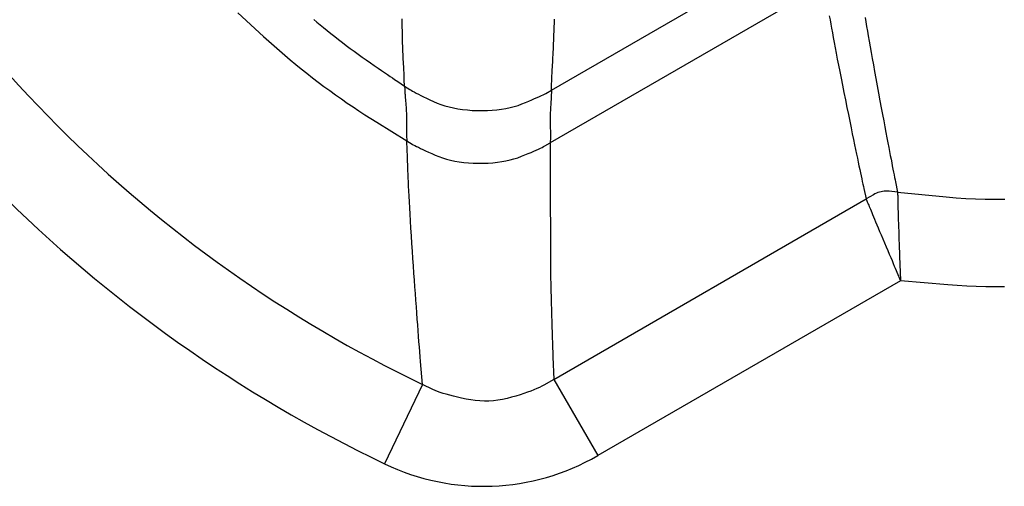
# Model space of a CAD drawing. Extents: x 8 to 412, y 7 to 290.
# Drawn here: x 342 to 344, y 155 to 156 of the extents above; entities that cross this region are included whole.
import ezdxf

# ---------------------------------------------------------------- set-up
doc = ezdxf.new("R2010")
doc.units = 0
doc.header["$LTSCALE"] = 0.5
doc.header["$MEASUREMENT"] = 0
doc.layers.add('_0-0_0', color=7, linetype='CONTINUOUS')

msp = doc.modelspace()

# ---------------------------------------------------------------- linework, layer by layer
at = {"layer": '_0-0_0', "color": 7, "linetype": 'Continuous'}
for p, q in [((342.7997, 155.5375), (343.299, 155.8258)), ((343.3145, 155.7365), (342.7975, 155.438)), ((342.2068, 155.6841), (342.2558, 155.6391)), ((342.3505, 155.6712), (342.3565, 155.6663)), ((342.3565, 155.6663), (342.3627, 155.6612)), ((342.3627, 155.6612), (342.3692, 155.6559)), ((342.5177, 155.6671), (342.5177, 155.6722)), ((342.5178, 155.6617), (342.5177, 155.6671)), ((342.5179, 155.6561), (342.5178, 155.6617)), ((342.8051, 155.6584), (342.8053, 155.6631)), ((342.8053, 155.6631), (342.8056, 155.6675)), ((342.8056, 155.6675), (342.8058, 155.6718)), ((343.325, 155.6779), (343.3263, 155.6705)), ((343.3263, 155.6705), (343.3278, 155.6627)), ((343.3278, 155.6627), (343.3293, 155.6546)), ((343.3927, 155.6748), (343.3941, 155.6667)), ((343.3941, 155.6667), (343.3955, 155.6582)), ((342.3692, 155.6559), (342.376, 155.6504)), ((342.376, 155.6504), (342.3829, 155.6448)), ((342.3829, 155.6448), (342.3901, 155.6391)), ((342.518, 155.6503), (342.5179, 155.6561)), ((342.5181, 155.6443), (342.518, 155.6503)), ((342.5182, 155.6383), (342.5181, 155.6443)), ((342.8043, 155.6375), (342.8045, 155.643)), ((342.8045, 155.643), (342.8047, 155.6484)), ((342.8047, 155.6484), (342.8049, 155.6535)), ((342.8049, 155.6535), (342.8051, 155.6584)), ((343.3293, 155.6546), (343.3308, 155.646)), ((343.3308, 155.646), (343.3324, 155.6372)), ((343.3955, 155.6582), (343.397, 155.6494)), ((343.397, 155.6494), (343.3986, 155.6401)), ((342.2558, 155.6391), (342.2657, 155.6302)), ((342.2657, 155.6302), (342.2756, 155.6213)), ((342.3901, 155.6391), (342.3973, 155.6335)), ((342.3973, 155.6335), (342.4046, 155.6279)), ((342.4046, 155.6279), (342.4119, 155.6223)), ((342.5183, 155.6324), (342.5182, 155.6383)), ((342.5185, 155.6267), (342.5183, 155.6324)), ((342.5186, 155.6211), (342.5185, 155.6267)), ((342.8037, 155.6204), (342.8039, 155.626)), ((342.8039, 155.626), (342.8041, 155.6318)), ((342.8041, 155.6318), (342.8043, 155.6375)), ((343.3324, 155.6372), (343.3342, 155.6278)), ((343.3342, 155.6278), (343.336, 155.618)), ((343.3986, 155.6401), (343.4003, 155.6302)), ((343.4003, 155.6302), (343.4021, 155.6199)), ((342.2756, 155.6213), (342.2857, 155.6125)), ((342.2857, 155.6125), (342.2958, 155.6038)), ((342.2958, 155.6038), (342.3061, 155.5951)), ((342.4119, 155.6223), (342.4194, 155.6167)), ((342.4194, 155.6167), (342.4268, 155.6112)), ((342.4268, 155.6112), (342.4344, 155.6057)), ((342.4344, 155.6057), (342.442, 155.6003)), ((342.5188, 155.6157), (342.5186, 155.6211)), ((342.519, 155.6105), (342.5188, 155.6157)), ((342.5192, 155.6054), (342.519, 155.6105)), ((342.5194, 155.6005), (342.5192, 155.6054)), ((342.8027, 155.5995), (342.803, 155.6045)), ((342.803, 155.6045), (342.8032, 155.6097)), ((342.8032, 155.6097), (342.8034, 155.615)), ((342.8034, 155.615), (342.8037, 155.6204)), ((343.336, 155.618), (343.338, 155.6075)), ((343.338, 155.6075), (343.3401, 155.5966)), ((343.4021, 155.6199), (343.404, 155.6089)), ((343.404, 155.6089), (343.406, 155.5974)), ((342.3061, 155.5951), (342.3165, 155.5865)), ((342.3165, 155.5865), (342.327, 155.5781)), ((342.442, 155.6003), (342.4497, 155.5948)), ((342.4497, 155.5948), (342.4575, 155.5894)), ((342.4575, 155.5894), (342.465, 155.5842)), ((342.5197, 155.5957), (342.5194, 155.6005)), ((342.5199, 155.5911), (342.5197, 155.5957)), ((342.5202, 155.5867), (342.5199, 155.5911)), ((342.5205, 155.5825), (342.5202, 155.5867)), ((342.8017, 155.581), (342.802, 155.5854)), ((342.802, 155.5854), (342.8022, 155.59)), ((342.8022, 155.59), (342.8025, 155.5947)), ((342.8025, 155.5947), (342.8027, 155.5995)), ((343.3401, 155.5966), (343.3424, 155.5851)), ((343.406, 155.5974), (343.4082, 155.5854)), ((343.4082, 155.5854), (343.4105, 155.5729)), ((342.327, 155.5781), (342.3375, 155.5696)), ((342.3375, 155.5696), (342.3482, 155.5613)), ((342.465, 155.5842), (342.472, 155.5794)), ((342.472, 155.5794), (342.4785, 155.575)), ((342.4785, 155.575), (342.4845, 155.5709)), ((342.4845, 155.5709), (342.4899, 155.5672)), ((342.4899, 155.5672), (342.4948, 155.5638)), ((342.5207, 155.5786), (342.5205, 155.5825)), ((342.5209, 155.5748), (342.5207, 155.5786)), ((342.5211, 155.5713), (342.5209, 155.5748)), ((342.5212, 155.568), (342.5211, 155.5713)), ((342.5214, 155.5649), (342.5212, 155.568)), ((342.8008, 155.5655), (342.801, 155.569)), ((342.801, 155.569), (342.8012, 155.5728)), ((342.8012, 155.5728), (342.8014, 155.5768)), ((342.8014, 155.5768), (342.8017, 155.581)), ((343.3424, 155.5851), (343.3447, 155.573)), ((343.3447, 155.573), (343.3472, 155.5604)), ((343.4105, 155.5729), (343.4129, 155.5598)), ((342.3482, 155.5613), (342.359, 155.5531)), ((342.359, 155.5531), (342.3698, 155.5449)), ((342.4948, 155.5638), (342.4992, 155.5608)), ((342.4992, 155.5608), (342.5031, 155.5582)), ((342.5031, 155.5582), (342.5064, 155.556)), ((342.5064, 155.556), (342.5093, 155.5541)), ((342.5093, 155.5541), (342.5221, 155.5456)), ((342.5215, 155.5621), (342.5214, 155.5649)), ((342.5216, 155.5595), (342.5215, 155.5621)), ((342.5217, 155.5571), (342.5216, 155.5595)), ((342.5221, 155.5456), (342.5217, 155.5571)), ((342.7997, 155.5375), (342.8, 155.5485)), ((342.8, 155.5485), (342.8001, 155.5508)), ((342.8001, 155.5508), (342.8002, 155.5533)), ((342.8002, 155.5533), (342.8003, 155.556)), ((342.8003, 155.556), (342.8005, 155.559)), ((342.8005, 155.559), (342.8006, 155.5621)), ((342.8006, 155.5621), (342.8008, 155.5655)), ((343.3472, 155.5604), (343.3498, 155.5473)), ((343.4129, 155.5598), (343.4154, 155.5461)), ((342.3698, 155.5449), (342.3807, 155.5369)), ((342.3807, 155.5369), (342.3917, 155.529)), ((342.5221, 155.5456), (342.5323, 155.5391)), ((342.5221, 155.5456), (342.5224, 155.5391)), ((342.5224, 155.5391), (342.5225, 155.5376)), ((342.5225, 155.5376), (342.5226, 155.5359)), ((342.5226, 155.5359), (342.5227, 155.534)), ((342.5227, 155.534), (342.5228, 155.5317)), ((342.5228, 155.5317), (342.523, 155.5293)), ((342.5323, 155.5391), (342.5345, 155.5377)), ((342.5345, 155.5377), (342.5373, 155.5361)), ((342.5373, 155.5361), (342.5405, 155.5344)), ((342.5405, 155.5344), (342.5442, 155.5324)), ((342.5442, 155.5324), (342.5484, 155.5302)), ((342.5484, 155.5302), (342.5531, 155.5279)), ((342.784, 155.529), (342.7869, 155.5304)), ((342.7869, 155.5304), (342.7892, 155.5316)), ((342.7892, 155.5316), (342.7997, 155.5375)), ((342.7995, 155.5299), (342.7994, 155.5283)), ((342.7996, 155.5313), (342.7995, 155.5299)), ((342.7997, 155.5375), (342.7996, 155.5313)), ((343.3498, 155.5473), (343.3526, 155.5336)), ((343.3526, 155.5336), (343.3554, 155.5194)), ((343.4154, 155.5461), (343.418, 155.5319)), ((343.418, 155.5319), (343.4206, 155.5178)), ((342.3917, 155.529), (342.4027, 155.5212)), ((342.4027, 155.5212), (342.4137, 155.5135)), ((342.4137, 155.5135), (342.4248, 155.506)), ((342.523, 155.5293), (342.5232, 155.5265)), ((342.5232, 155.5265), (342.5235, 155.5235)), ((342.5235, 155.5235), (342.5237, 155.5203)), ((342.5237, 155.5203), (342.524, 155.5168)), ((342.524, 155.5168), (342.5243, 155.513)), ((342.5243, 155.513), (342.5247, 155.5092)), ((342.5531, 155.5279), (342.5582, 155.5254)), ((342.5582, 155.5254), (342.5639, 155.5226)), ((342.5639, 155.5226), (342.57, 155.5197)), ((342.57, 155.5197), (342.5766, 155.5166)), ((342.5766, 155.5166), (342.5835, 155.5135)), ((342.5835, 155.5135), (342.5908, 155.5108)), ((342.5908, 155.5108), (342.5984, 155.5083)), ((342.7367, 155.5091), (342.7438, 155.5118)), ((342.7438, 155.5118), (342.7506, 155.5145)), ((342.7506, 155.5145), (342.7568, 155.517)), ((342.7568, 155.517), (342.7626, 155.5194)), ((342.7626, 155.5194), (342.7678, 155.5217)), ((342.7678, 155.5217), (342.7726, 155.5237)), ((342.7726, 155.5237), (342.7769, 155.5256)), ((342.7769, 155.5256), (342.7807, 155.5274)), ((342.7807, 155.5274), (342.784, 155.529)), ((342.7986, 155.5134), (342.7984, 155.51)), ((342.7988, 155.5165), (342.7986, 155.5134)), ((342.799, 155.5193), (342.7988, 155.5165)), ((342.7991, 155.5219), (342.799, 155.5193)), ((342.7993, 155.5243), (342.7991, 155.5219)), ((342.7994, 155.5264), (342.7993, 155.5243)), ((342.7994, 155.5283), (342.7994, 155.5264)), ((343.3554, 155.5194), (343.3583, 155.5052)), ((343.4206, 155.5178), (343.4231, 155.5043)), ((342.4248, 155.506), (342.436, 155.4986)), ((342.436, 155.4986), (342.4472, 155.4913)), ((342.5247, 155.5092), (342.5249, 155.5054)), ((342.5249, 155.5054), (342.5252, 155.5017)), ((342.5252, 155.5017), (342.5254, 155.4981)), ((342.5254, 155.4981), (342.5255, 155.4946)), ((342.5255, 155.4946), (342.5257, 155.4911)), ((342.5984, 155.5083), (342.6063, 155.5061)), ((342.6063, 155.5061), (342.6144, 155.5042)), ((342.6144, 155.5042), (342.6229, 155.5027)), ((342.6229, 155.5027), (342.6317, 155.5013)), ((342.6317, 155.5013), (342.6408, 155.5003)), ((342.6408, 155.5003), (342.6502, 155.4996)), ((342.6502, 155.4996), (342.6598, 155.4992)), ((342.6598, 155.4992), (342.6695, 155.4991)), ((342.6695, 155.4991), (342.6789, 155.4993)), ((342.6789, 155.4993), (342.688, 155.4998)), ((342.688, 155.4998), (342.6968, 155.5006)), ((342.6968, 155.5006), (342.7054, 155.5017)), ((342.7054, 155.5017), (342.7136, 155.5031)), ((342.7136, 155.5031), (342.7216, 155.5048)), ((342.7216, 155.5048), (342.7293, 155.5068)), ((342.7293, 155.5068), (342.7367, 155.5091)), ((342.7974, 155.4922), (342.7973, 155.4888)), ((342.7975, 155.4956), (342.7974, 155.4922)), ((342.7977, 155.4992), (342.7975, 155.4956)), ((342.7979, 155.5028), (342.7977, 155.4992)), ((342.7981, 155.5064), (342.7979, 155.5028)), ((342.7984, 155.51), (342.7981, 155.5064)), ((343.3583, 155.5052), (343.361, 155.4917)), ((343.4231, 155.5043), (343.4255, 155.4916)), ((342.4472, 155.4913), (342.4584, 155.4841)), ((342.4584, 155.4841), (342.4697, 155.477)), ((342.4697, 155.477), (342.5263, 155.442)), ((342.5257, 155.4911), (342.5257, 155.4878)), ((342.5257, 155.4878), (342.5258, 155.4845)), ((342.5258, 155.4782), (342.5257, 155.4752)), ((342.5257, 155.4752), (342.5257, 155.4723)), ((342.5258, 155.4845), (342.5258, 155.4813)), ((342.5258, 155.4813), (342.5258, 155.4782)), ((342.7973, 155.4855), (342.7972, 155.4822)), ((342.7972, 155.4822), (342.7972, 155.4791)), ((342.7972, 155.4791), (342.7973, 155.476)), ((342.7973, 155.4888), (342.7973, 155.4855)), ((342.7973, 155.476), (342.7974, 155.473)), ((343.361, 155.4917), (343.3636, 155.479)), ((343.3636, 155.479), (343.3661, 155.4669)), ((343.4255, 155.4916), (343.4278, 155.4796)), ((343.4278, 155.4796), (343.4299, 155.4682)), ((342.5257, 155.4723), (342.5257, 155.4694)), ((342.5257, 155.4694), (342.5257, 155.4667)), ((342.5257, 155.4667), (342.5257, 155.4641)), ((342.5257, 155.4641), (342.5257, 155.4616)), ((342.5257, 155.4616), (342.5257, 155.4591)), ((342.5257, 155.4591), (342.5258, 155.4568)), ((342.5258, 155.4568), (342.5258, 155.4546)), ((342.7974, 155.473), (342.7975, 155.4701)), ((342.7975, 155.4701), (342.7976, 155.4672)), ((342.7976, 155.4672), (342.7976, 155.4645)), ((342.7976, 155.4645), (342.7977, 155.4619)), ((342.7977, 155.4619), (342.7977, 155.4593)), ((342.7977, 155.4593), (342.7977, 155.4569)), ((342.7977, 155.4569), (342.7978, 155.4545)), ((343.3661, 155.4669), (343.3684, 155.4555)), ((343.3684, 155.4555), (343.3706, 155.4448)), ((343.4299, 155.4682), (343.4319, 155.4575)), ((343.4319, 155.4575), (343.4338, 155.4476)), ((342.5258, 155.4546), (342.5259, 155.4524)), ((342.5259, 155.4524), (342.5263, 155.442)), ((342.5263, 155.442), (342.5364, 155.436)), ((342.5271, 155.4246), (342.5263, 155.442)), ((342.7873, 155.4323), (342.7975, 155.438)), ((342.7975, 155.438), (342.7973, 155.4212)), ((342.7977, 155.4481), (342.7975, 155.438)), ((342.7978, 155.4523), (342.7977, 155.4501)), ((342.7977, 155.4501), (342.7977, 155.4481)), ((342.7978, 155.4545), (342.7978, 155.4523)), ((343.3706, 155.4448), (343.3726, 155.4348)), ((343.4338, 155.4476), (343.4356, 155.4383)), ((343.4356, 155.4383), (343.4372, 155.4297)), ((342.5273, 155.4209), (342.5271, 155.4246)), ((342.5274, 155.4169), (342.5273, 155.4209)), ((342.5364, 155.436), (342.5386, 155.4347)), ((342.5386, 155.4347), (342.5414, 155.4332)), ((342.5414, 155.4332), (342.5445, 155.4316)), ((342.5445, 155.4316), (342.5482, 155.4298)), ((342.5482, 155.4298), (342.5523, 155.4278)), ((342.5523, 155.4278), (342.5569, 155.4256)), ((342.5569, 155.4256), (342.562, 155.4233)), ((342.562, 155.4233), (342.5676, 155.4207)), ((342.5676, 155.4207), (342.5736, 155.418)), ((342.5736, 155.418), (342.5801, 155.4152)), ((342.7497, 155.4155), (342.7558, 155.418)), ((342.7558, 155.418), (342.7614, 155.4203)), ((342.7614, 155.4203), (342.7665, 155.4225)), ((342.7665, 155.4225), (342.7711, 155.4245)), ((342.7711, 155.4245), (342.7753, 155.4264)), ((342.7753, 155.4264), (342.779, 155.4281)), ((342.779, 155.4281), (342.7823, 155.4297)), ((342.7823, 155.4297), (342.785, 155.4311)), ((342.785, 155.4311), (342.7873, 155.4323)), ((342.7973, 155.4212), (342.7972, 155.4177)), ((342.7972, 155.4177), (342.7972, 155.4138)), ((343.3726, 155.4348), (343.3746, 155.4255)), ((343.3746, 155.4255), (343.3764, 155.4169)), ((343.4372, 155.4297), (343.4388, 155.4218)), ((343.4388, 155.4218), (343.4402, 155.4145)), ((342.5276, 155.4125), (342.5274, 155.4169)), ((342.5278, 155.4078), (342.5276, 155.4125)), ((342.528, 155.4027), (342.5278, 155.4078)), ((342.5282, 155.3973), (342.528, 155.4027)), ((342.5801, 155.4152), (342.5869, 155.4124)), ((342.5869, 155.4124), (342.5941, 155.4098)), ((342.5941, 155.4098), (342.6015, 155.4076)), ((342.6015, 155.4076), (342.6092, 155.4056)), ((342.6092, 155.4056), (342.6172, 155.4039)), ((342.6172, 155.4039), (342.6255, 155.4025)), ((342.6255, 155.4025), (342.6341, 155.4014)), ((342.6341, 155.4014), (342.6429, 155.4006)), ((342.6429, 155.4006), (342.6521, 155.4)), ((342.6521, 155.4), (342.6615, 155.3997)), ((342.6615, 155.3997), (342.6709, 155.3998)), ((342.6709, 155.3998), (342.68, 155.4001)), ((342.68, 155.4001), (342.6889, 155.4006)), ((342.6889, 155.4006), (342.6975, 155.4015)), ((342.6975, 155.4015), (342.7058, 155.4027)), ((342.7058, 155.4027), (342.7138, 155.4041)), ((342.7138, 155.4041), (342.7216, 155.4059)), ((342.7216, 155.4059), (342.729, 155.4079)), ((342.729, 155.4079), (342.7362, 155.4102)), ((342.7362, 155.4102), (342.7432, 155.4128)), ((342.7432, 155.4128), (342.7497, 155.4155)), ((342.7972, 155.4138), (342.7972, 155.4096)), ((342.7972, 155.4096), (342.7972, 155.405)), ((342.7972, 155.405), (342.7972, 155.4001)), ((342.7972, 155.4001), (342.7972, 155.3949)), ((343.3764, 155.4169), (343.378, 155.409)), ((343.378, 155.409), (343.3796, 155.4017)), ((343.3796, 155.4017), (343.3811, 155.3947)), ((343.4402, 155.4145), (343.4416, 155.4075)), ((343.4416, 155.4075), (343.4429, 155.4008)), ((343.4429, 155.4008), (343.4441, 155.3946)), ((342.5284, 155.3915), (342.5282, 155.3973)), ((342.5286, 155.3853), (342.5284, 155.3915)), ((342.5288, 155.3788), (342.5286, 155.3853)), ((342.7972, 155.3949), (342.7972, 155.3893)), ((342.7972, 155.3893), (342.7972, 155.3833)), ((342.7972, 155.3833), (342.7973, 155.377)), ((343.3811, 155.3947), (343.3825, 155.388)), ((343.3825, 155.388), (343.3838, 155.3817)), ((343.3838, 155.3817), (343.3851, 155.3758)), ((343.4441, 155.3946), (343.4453, 155.3887)), ((343.4453, 155.3887), (343.4464, 155.3831)), ((343.4464, 155.3831), (343.4474, 155.378)), ((342.5291, 155.3719), (342.5288, 155.3788)), ((342.5293, 155.3645), (342.5291, 155.3719)), ((342.5297, 155.3563), (342.5293, 155.3645)), ((342.7973, 155.377), (342.7973, 155.3704)), ((342.7973, 155.3704), (342.7974, 155.3632)), ((342.7974, 155.3632), (342.7974, 155.3553)), ((343.3851, 155.3758), (343.3863, 155.3703)), ((343.3863, 155.3703), (343.3874, 155.3651)), ((343.3874, 155.3651), (343.3884, 155.3603)), ((343.4474, 155.378), (343.4484, 155.3731)), ((343.4484, 155.3731), (343.4493, 155.3687)), ((343.4493, 155.3687), (343.4501, 155.3646)), ((343.4501, 155.3646), (343.454, 155.3452)), ((342.5301, 155.3473), (342.5297, 155.3563)), ((342.5306, 155.3375), (342.5301, 155.3473)), ((342.7974, 155.3553), (342.7975, 155.3466)), ((342.7975, 155.3466), (342.7975, 155.3372)), ((343.3884, 155.3603), (343.3894, 155.3558)), ((343.3894, 155.3558), (343.3903, 155.3518)), ((343.3903, 155.3518), (343.3945, 155.3323)), ((343.4168, 155.3442), (343.414, 155.343)), ((343.4198, 155.3451), (343.4168, 155.3442)), ((343.4227, 155.3458), (343.4198, 155.3451)), ((343.4257, 155.3464), (343.4227, 155.3458)), ((343.4288, 155.3467), (343.4257, 155.3464)), ((343.4318, 155.3469), (343.4288, 155.3467)), ((343.435, 155.3469), (343.4318, 155.3469)), ((343.4381, 155.3467), (343.435, 155.3469)), ((343.454, 155.3452), (343.4381, 155.3467)), ((343.454, 155.3452), (343.5461, 155.3362)), ((343.454, 155.3452), (343.454, 155.3447)), ((343.454, 155.3447), (343.454, 155.3445)), ((343.454, 155.3445), (343.454, 155.3443)), ((343.454, 155.3443), (343.454, 155.344)), ((343.454, 155.344), (343.4541, 155.3437)), ((343.4541, 155.3437), (343.4541, 155.3433)), ((343.4541, 155.3433), (343.4541, 155.3428)), ((342.5312, 155.327), (342.5306, 155.3375)), ((342.5318, 155.3157), (342.5312, 155.327)), ((342.7975, 155.3372), (342.7976, 155.327)), ((342.7976, 155.327), (342.7976, 155.316)), ((342.8042, 154.9914), (343.3945, 155.3323)), ((343.4084, 155.3402), (343.3945, 155.3323)), ((343.3945, 155.3323), (343.3947, 155.3318)), ((343.3947, 155.3318), (343.3947, 155.3317)), ((343.3947, 155.3317), (343.3948, 155.3315)), ((343.3948, 155.3315), (343.3949, 155.3312)), ((343.3949, 155.3312), (343.3951, 155.3309)), ((343.3951, 155.3309), (343.3952, 155.3305)), ((343.3952, 155.3305), (343.3954, 155.3301)), ((343.3954, 155.3301), (343.3956, 155.3296)), ((343.3956, 155.3296), (343.3959, 155.329)), ((343.3959, 155.329), (343.3962, 155.3283)), ((343.3962, 155.3283), (343.3964, 155.3276)), ((343.3964, 155.3276), (343.3968, 155.3267)), ((343.3968, 155.3267), (343.3973, 155.3256)), ((343.3973, 155.3256), (343.3979, 155.3241)), ((343.4111, 155.3417), (343.4084, 155.3402)), ((343.414, 155.343), (343.4111, 155.3417)), ((343.4541, 155.3428), (343.4541, 155.3422)), ((343.4541, 155.3422), (343.4541, 155.3416)), ((343.4541, 155.3416), (343.4541, 155.3409)), ((343.4541, 155.3409), (343.4541, 155.3401)), ((343.4541, 155.3401), (343.4542, 155.3392)), ((343.4542, 155.3392), (343.4542, 155.3379)), ((343.4542, 155.3379), (343.4542, 155.3364)), ((343.4542, 155.3364), (343.4543, 155.3345)), ((343.4543, 155.3345), (343.4543, 155.3324)), ((343.4543, 155.3324), (343.4544, 155.3299)), ((343.4544, 155.3299), (343.4545, 155.3272)), ((343.4545, 155.3272), (343.4545, 155.3241)), ((343.5461, 155.3362), (343.5646, 155.3346)), ((343.5646, 155.3346), (343.583, 155.3334)), ((343.583, 155.3334), (343.6014, 155.3325)), ((343.6014, 155.3325), (343.6198, 155.3319)), ((343.6198, 155.3319), (343.6382, 155.3317)), ((343.6382, 155.3317), (343.6567, 155.3319)), ((342.5325, 155.3037), (342.5318, 155.3157)), ((342.7976, 155.316), (342.7976, 155.3044)), ((343.3979, 155.3241), (343.3986, 155.3224)), ((343.3986, 155.3224), (343.3994, 155.3204)), ((343.3994, 155.3204), (343.4004, 155.3182)), ((343.4004, 155.3182), (343.4014, 155.3156)), ((343.4014, 155.3156), (343.4026, 155.3128)), ((343.4026, 155.3128), (343.4039, 155.3097)), ((343.4039, 155.3097), (343.4053, 155.3064)), ((343.4053, 155.3064), (343.4068, 155.3026)), ((343.4545, 155.3241), (343.4546, 155.3208)), ((343.4546, 155.3208), (343.4547, 155.3172)), ((343.4547, 155.3172), (343.4548, 155.3132)), ((343.4548, 155.3132), (343.4549, 155.3086)), ((343.4549, 155.3086), (343.4551, 155.3037)), ((342.5333, 155.2908), (342.5325, 155.3037)), ((342.5342, 155.2772), (342.5333, 155.2908)), ((342.7976, 155.3044), (342.7977, 155.2919)), ((342.7977, 155.2919), (342.7977, 155.2788)), ((343.4068, 155.3026), (343.4086, 155.2985)), ((343.4086, 155.2985), (343.4105, 155.2939)), ((343.4105, 155.2939), (343.4126, 155.2889)), ((343.4126, 155.2889), (343.4149, 155.2834)), ((343.4551, 155.3037), (343.4552, 155.2982)), ((343.4552, 155.2982), (343.4554, 155.2923)), ((343.4554, 155.2923), (343.4556, 155.2859)), ((342.5351, 155.2628), (342.5342, 155.2772)), ((342.7977, 155.2788), (342.7977, 155.2648)), ((343.4149, 155.2834), (343.4174, 155.2775)), ((343.4174, 155.2775), (343.4201, 155.2711)), ((343.4201, 155.2711), (343.423, 155.2643)), ((343.4556, 155.2859), (343.4558, 155.279)), ((343.4558, 155.279), (343.4561, 155.2716)), ((343.4561, 155.2716), (343.4563, 155.2638)), ((342.5361, 155.2482), (342.5351, 155.2628)), ((342.7977, 155.2648), (342.7977, 155.2507)), ((342.7977, 155.2507), (342.7978, 155.2367)), ((343.423, 155.2643), (343.426, 155.2571)), ((343.426, 155.2571), (343.4293, 155.2494)), ((343.4563, 155.2638), (343.4566, 155.2555)), ((343.4566, 155.2555), (343.4569, 155.2471)), ((342.537, 155.2338), (342.5361, 155.2482)), ((342.538, 155.2197), (342.537, 155.2338)), ((342.7978, 155.2367), (342.7979, 155.2231)), ((343.4293, 155.2494), (343.4325, 155.2418)), ((343.4325, 155.2418), (343.4355, 155.2346)), ((343.4355, 155.2346), (343.4384, 155.2279)), ((343.4569, 155.2471), (343.4571, 155.2394)), ((343.4571, 155.2394), (343.4574, 155.2321)), ((343.4574, 155.2321), (343.4576, 155.2253)), ((342.5389, 155.2059), (342.538, 155.2197)), ((342.7979, 155.2231), (342.798, 155.2097)), ((343.4384, 155.2279), (343.441, 155.2216)), ((343.441, 155.2216), (343.4435, 155.2158)), ((343.4435, 155.2158), (343.4457, 155.2105)), ((343.4576, 155.2253), (343.4578, 155.219)), ((343.4578, 155.219), (343.458, 155.2132)), ((343.458, 155.2132), (343.4582, 155.208)), ((342.5398, 155.1924), (342.5389, 155.2059)), ((342.798, 155.2097), (342.7981, 155.1966)), ((342.7981, 155.1966), (342.7983, 155.1837)), ((343.4457, 155.2105), (343.4478, 155.2056)), ((343.4478, 155.2056), (343.4496, 155.2013)), ((343.4496, 155.2013), (343.4512, 155.1973)), ((343.4512, 155.1973), (343.4527, 155.1939)), ((343.4582, 155.208), (343.4584, 155.2032)), ((343.4584, 155.2032), (343.4586, 155.199)), ((343.4586, 155.199), (343.4587, 155.1952)), ((343.4587, 155.1952), (343.4594, 155.1778)), ((342.5408, 155.1791), (342.5398, 155.1924)), ((342.5417, 155.1661), (342.5408, 155.1791)), ((342.7983, 155.1837), (342.7985, 155.1711)), ((343.4597, 155.1777), (342.8873, 154.8474)), ((343.4527, 155.1939), (343.4594, 155.1778)), ((343.5491, 155.17), (343.4597, 155.1777)), ((342.5426, 155.1534), (342.5417, 155.1661)), ((342.7985, 155.1711), (342.7988, 155.1587)), ((342.7988, 155.1587), (342.799, 155.1466)), ((343.5669, 155.1686), (343.5491, 155.17)), ((343.5848, 155.1675), (343.5669, 155.1686)), ((343.6027, 155.1667), (343.5848, 155.1675)), ((343.6206, 155.1663), (343.6027, 155.1667)), ((343.6384, 155.1661), (343.6206, 155.1663)), ((343.6563, 155.1663), (343.6384, 155.1661)), ((342.5435, 155.141), (342.5426, 155.1534)), ((342.5444, 155.1288), (342.5435, 155.141)), ((342.799, 155.1466), (342.7993, 155.1348)), ((342.5452, 155.1169), (342.5444, 155.1288)), ((342.7993, 155.1348), (342.7996, 155.1232)), ((342.7996, 155.1232), (342.8, 155.112)), ((342.5461, 155.1054), (342.5452, 155.1169)), ((342.547, 155.0942), (342.5461, 155.1054)), ((342.8, 155.112), (342.8003, 155.1011)), ((342.5478, 155.0834), (342.547, 155.0942)), ((342.5486, 155.0729), (342.5478, 155.0834)), ((342.8003, 155.1011), (342.8006, 155.0905)), ((342.8006, 155.0905), (342.8009, 155.0803)), ((342.5494, 155.0627), (342.5486, 155.0729)), ((342.8009, 155.0803), (342.8012, 155.0703)), ((342.8012, 155.0703), (342.8016, 155.0607)), ((342.5502, 155.0528), (342.5494, 155.0627)), ((342.551, 155.0433), (342.5502, 155.0528)), ((342.8016, 155.0607), (342.8019, 155.0514)), ((342.8019, 155.0514), (342.8022, 155.0425)), ((342.5518, 155.0341), (342.551, 155.0433)), ((342.5525, 155.0253), (342.5518, 155.0341)), ((342.8022, 155.0425), (342.8025, 155.0338)), ((342.8025, 155.0338), (342.8042, 154.9914)), ((342.5563, 154.9819), (342.5525, 155.0253)), ((342.8042, 154.9914), (342.7855, 154.9806)), ((342.8042, 154.9914), (342.8873, 154.8474)), ((342.5563, 154.9819), (342.4845, 154.8319)), ((342.5757, 154.9725), (342.5563, 154.9819)), ((342.5798, 154.9707), (342.5757, 154.9725)), ((342.7668, 154.9717), (342.7609, 154.9695)), ((342.7722, 154.974), (342.7668, 154.9717)), ((342.7771, 154.9762), (342.7722, 154.974)), ((342.7815, 154.9785), (342.7771, 154.9762)), ((342.7855, 154.9806), (342.7815, 154.9785)), ((342.5844, 154.9688), (342.5798, 154.9707)), ((342.5895, 154.967), (342.5844, 154.9688)), ((342.5951, 154.9651), (342.5895, 154.967)), ((342.6011, 154.9633), (342.5951, 154.9651)), ((342.6076, 154.9615), (342.6011, 154.9633)), ((342.6146, 154.9596), (342.6076, 154.9615)), ((342.6221, 154.9578), (342.6146, 154.9596)), ((342.63, 154.956), (342.6221, 154.9578)), ((342.6384, 154.9542), (342.63, 154.956)), ((342.6471, 154.9527), (342.6384, 154.9542)), ((342.6557, 154.9515), (342.6471, 154.9527)), ((342.7072, 154.9535), (342.6987, 154.9521)), ((342.7158, 154.9553), (342.7072, 154.9535)), ((342.7243, 154.9576), (342.7158, 154.9553)), ((342.7326, 154.96), (342.7243, 154.9576)), ((342.7404, 154.9624), (342.7326, 154.96)), ((342.7477, 154.9648), (342.7404, 154.9624)), ((342.7545, 154.9671), (342.7477, 154.9648)), ((342.7609, 154.9695), (342.7545, 154.9671)), ((342.6644, 154.9508), (342.6557, 154.9515)), ((342.673, 154.9505), (342.6644, 154.9508)), ((342.6816, 154.9506), (342.673, 154.9505)), ((342.6901, 154.9512), (342.6816, 154.9506)), ((342.6987, 154.9521), (342.6901, 154.9512))]:
    msp.add_line(p, q, dxfattribs=at)
for centre, radius, start, end in [((343.6382, 157.2421), 2.5058, 205.5796, 244.4199), ((343.6382, 157.2421), 2.6721, 205.5806, 244.4194), ((342.6711, 155.222), 0.4325, 244.4344, 299.9863)]:
    msp.add_arc(centre, radius, start, end, dxfattribs=at)

doc.saveas('drawing.dxf')
